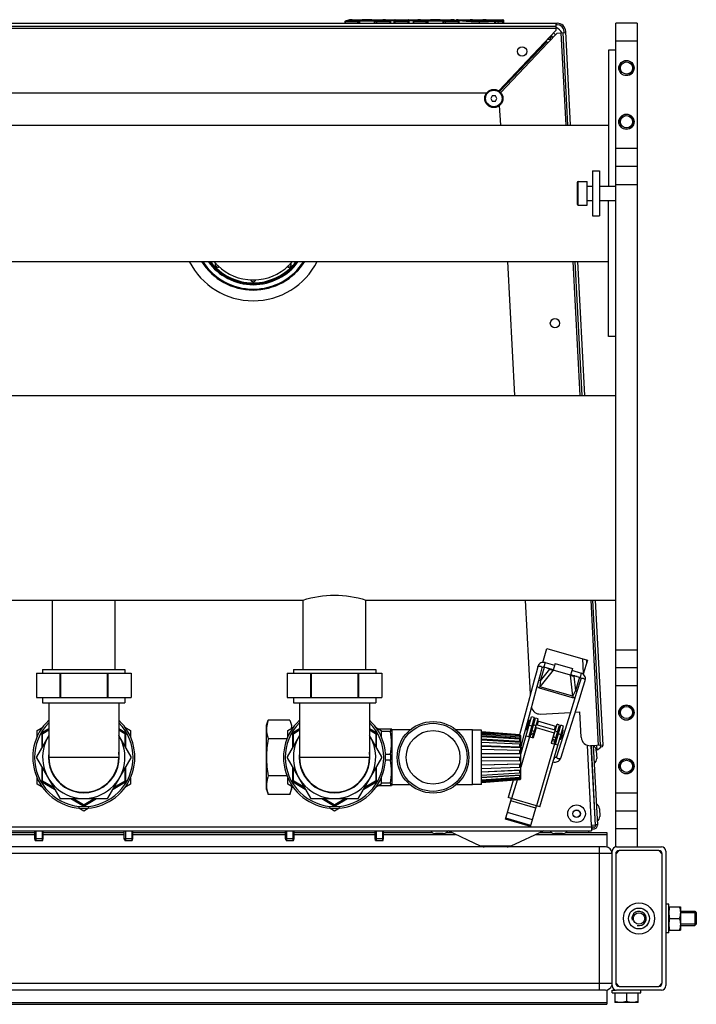
# Model space of a CAD drawing. Units: millimetres. Extents: x 0 to 420, y 0 to 297.
# Drawn here: x 243 to 258, y 80 to 102 of the extents above; entities that cross this region are included whole.
import ezdxf

# ---------------------------------------------------------------- set-up
doc = ezdxf.new("R2010")
doc.units = ezdxf.units.MM
doc.header["$LTSCALE"] = 23.1
doc.layers.add('ASSEMBLY', color=7, linetype='CONTINUOUS')

msp = doc.modelspace()

# ---------------------------------------------------------------- linework, layer by layer
at = {"layer": 'ASSEMBLY', "color": 7, "linetype": 'Continuous'}
for p, q in [((230.685, 102.368), (255.027, 102.368)), ((230.712, 102.3), (255.001, 102.3)), ((250.283, 102.402), (250.283, 102.368)), ((250.392, 102.443), (250.29, 102.413)), ((250.295, 102.412), (250.295, 102.413)), ((250.295, 102.413), (250.295, 102.413)), ((250.295, 102.402), (250.295, 102.412)), ((250.452, 102.448), (250.392, 102.443)), ((250.452, 102.448), (250.452, 102.448)), ((250.452, 102.448), (250.713, 102.448)), ((250.696, 102.443), (250.867, 102.443)), ((250.756, 102.445), (250.756, 102.445)), ((250.846, 102.448), (251.133, 102.448)), ((251.388, 102.438), (251.21, 102.438)), ((251.293, 102.402), (251.293, 102.413)), ((251.293, 102.413), (251.293, 102.413)), ((251.305, 102.402), (251.305, 102.368)), ((251.395, 102.438), (251.388, 102.438)), ((251.4, 102.439), (251.395, 102.438)), ((251.4, 102.368), (251.4, 102.436)), ((251.412, 102.448), (251.701, 102.448)), ((251.713, 102.436), (251.713, 102.368)), ((251.9, 102.438), (251.725, 102.438)), ((251.81, 102.402), (251.81, 102.368)), ((251.915, 102.443), (251.817, 102.413)), ((251.822, 102.402), (251.822, 102.413)), ((251.976, 102.448), (251.915, 102.443)), ((251.976, 102.448), (252.24, 102.448)), ((252.224, 102.443), (252.392, 102.443)), ((252.281, 102.445), (252.281, 102.445)), ((252.37, 102.448), (252.657, 102.448)), ((252.775, 102.427), (252.775, 102.436)), ((252.787, 102.448), (253.087, 102.448)), ((252.818, 102.402), (252.818, 102.413)), ((252.818, 102.413), (252.818, 102.413)), ((252.83, 102.402), (252.83, 102.368)), ((253.088, 102.448), (253.087, 102.448)), ((253.094, 102.447), (253.088, 102.448)), ((253.377, 102.448), (253.815, 102.448)), ((253.435, 102.441), (253.434, 102.441)), ((253.439, 102.442), (253.435, 102.441)), ((253.827, 102.436), (253.827, 102.368)), ((255.001, 102.368), (255.001, 102.3)), ((255.027, 102.336), (255.001, 102.336)), ((255.001, 102.295), (255.001, 102.205)), ((256.816, 102.368), (256.336, 102.368)), ((256.336, 83.968), (256.336, 102.368)), ((256.816, 102.368), (256.816, 83.968)), ((253.724, 100.86), (255.001, 102.205)), ((255.029, 102.15), (254.821, 101.93)), ((254.875, 102.073), (254.875, 102.016)), ((254.911, 102.071), (254.911, 102.056)), ((255.029, 102.15), (255.22, 102.16)), ((255.152, 102.156), (255.261, 100.09)), ((255.188, 102.158), (255.187, 102.184)), ((255.329, 100.09), (255.219, 102.186)), ((253.742, 100.846), (254.795, 101.955)), ((254.792, 101.958), (254.765, 101.957)), ((254.792, 101.958), (254.795, 101.955)), ((254.795, 101.955), (254.821, 101.93)), ((254.911, 102.056), (254.875, 102.056)), ((254.875, 102.016), (254.903, 102.017)), ((254.928, 102.055), (254.913, 102.054)), ((254.913, 102.054), (254.915, 102.029)), ((256.336, 101.768), (256.176, 101.768)), ((256.176, 101.768), (256.176, 98.728)), ((253.449, 100.808), (232.264, 100.808)), ((253.58, 100.748), (253.545, 100.688)), ((253.545, 100.688), (253.58, 100.628)), ((253.649, 100.748), (253.58, 100.748)), ((253.58, 100.628), (253.649, 100.628)), ((253.684, 100.688), (253.649, 100.748)), ((253.649, 100.628), (253.684, 100.688)), ((253.767, 100.09), (253.744, 100.53)), ((201.536, 100.09), (256.176, 100.09)), ((255.816, 99.068), (255.976, 99.068)), ((255.816, 99.068), (255.816, 98.068)), ((255.976, 99.068), (255.976, 98.068)), ((256.816, 99.168), (256.336, 99.168)), ((255.476, 98.813), (255.476, 98.323)), ((255.496, 98.833), (255.696, 98.833)), ((255.696, 98.303), (255.696, 98.833)), ((255.696, 98.728), (255.816, 98.728)), ((255.976, 98.728), (256.336, 98.728)), ((255.696, 98.408), (255.816, 98.408)), ((255.976, 98.408), (256.336, 98.408)), ((256.176, 95.368), (256.176, 98.408)), ((255.496, 98.303), (255.696, 98.303)), ((255.816, 98.068), (255.976, 98.068)), ((201.536, 97.046), (256.176, 97.046)), ((254.083, 94.054), (253.926, 97.046)), ((255.42, 97.046), (255.577, 94.054)), ((255.645, 94.054), (255.488, 97.046)), ((256.336, 95.368), (256.176, 95.368)), ((201.376, 94.054), (256.336, 94.054)), ((236.356, 89.482), (249.356, 89.482)), ((243.756, 87.928), (243.756, 89.482)), ((245.156, 87.928), (245.156, 89.482)), ((249.356, 87.928), (249.356, 89.482)), ((250.756, 89.482), (256.336, 89.482)), ((250.756, 87.928), (250.756, 89.482)), ((254.433, 87.379), (254.323, 89.482)), ((255.817, 89.482), (255.987, 86.238)), ((256.054, 86.242), (255.885, 89.482)), ((254.709, 88.09), (254.8, 88.403)), ((254.8, 88.403), (255.703, 88.14)), ((254.76, 88.086), (254.971, 88.024)), ((254.984, 88.067), (254.939, 87.914)), ((254.984, 88.067), (255.368, 87.956)), ((255.703, 88.14), (255.612, 87.827)), ((255.683, 88.139), (255.686, 88.081)), ((243.398, 87.848), (245.514, 87.848)), ((243.398, 87.848), (243.398, 87.308)), ((243.536, 87.928), (245.376, 87.928)), ((243.536, 87.928), (243.536, 87.848)), ((243.921, 87.848), (243.921, 87.308)), ((243.934, 87.848), (243.934, 87.308)), ((244.979, 87.848), (244.979, 87.308)), ((244.992, 87.848), (244.992, 87.308)), ((245.376, 87.928), (245.376, 87.848)), ((245.514, 87.848), (245.514, 87.308)), ((248.998, 87.848), (251.114, 87.848)), ((248.998, 87.848), (248.998, 87.308)), ((249.136, 87.928), (250.976, 87.928)), ((249.136, 87.928), (249.136, 87.848)), ((249.521, 87.848), (249.521, 87.308)), ((249.534, 87.848), (249.534, 87.308)), ((250.579, 87.848), (250.579, 87.308)), ((250.592, 87.848), (250.592, 87.308)), ((250.976, 87.928), (250.976, 87.848)), ((251.114, 87.848), (251.114, 87.308)), ((254.732, 87.99), (254.943, 87.928)), ((254.798, 87.971), (254.867, 87.939)), ((254.849, 87.956), (254.894, 87.935)), ((254.907, 87.93), (254.894, 87.935)), ((255.323, 87.802), (254.939, 87.914)), ((255.368, 87.956), (255.323, 87.802)), ((255.327, 87.817), (255.539, 87.755)), ((255.355, 87.913), (255.567, 87.851)), ((255.359, 87.799), (255.373, 87.796)), ((255.422, 87.789), (255.373, 87.796)), ((255.472, 87.775), (255.398, 87.785)), ((256.816, 87.968), (256.336, 87.968)), ((255.558, 87.716), (255.464, 87.416)), ((255.609, 87.541), (255.654, 87.686)), ((254.433, 86.994), (254.569, 87.5)), ((255.464, 87.416), (255.31, 86.922)), ((243.398, 87.308), (245.514, 87.308)), ((243.536, 87.308), (243.536, 87.188)), ((243.536, 87.188), (245.376, 87.188)), ((243.676, 87.188), (243.676, 85.968)), ((245.236, 87.188), (245.236, 85.968)), ((245.376, 87.308), (245.376, 87.188)), ((248.998, 87.308), (251.114, 87.308)), ((249.136, 87.308), (249.136, 87.188)), ((249.136, 87.188), (250.976, 87.188)), ((249.276, 87.188), (249.276, 85.968)), ((250.836, 87.188), (250.836, 85.968)), ((250.976, 87.308), (250.976, 87.188)), ((254.382, 87.189), (254.19, 86.471)), ((254.301, 86.502), (254.433, 86.994)), ((254.656, 86.936), (255.325, 86.971)), ((255.31, 86.922), (255.205, 86.589)), ((255.431, 86.976), (255.535, 86.982)), ((255.565, 86.417), (255.535, 86.982)), ((248.536, 86.688), (248.577, 86.799)), ((248.536, 85.248), (248.536, 86.688)), ((249.056, 86.799), (248.577, 86.799)), ((249.056, 86.799), (249.096, 86.688)), ((249.096, 86.688), (249.096, 86.615)), ((254.216, 86.036), (254.459, 86.873)), ((254.344, 86.583), (254.406, 86.795)), ((254.363, 86.578), (254.425, 86.789)), ((254.517, 86.856), (254.394, 86.433)), ((254.425, 86.789), (254.406, 86.795)), ((254.42, 86.736), (254.41, 86.739)), ((254.423, 86.425), (254.545, 86.846)), ((254.517, 86.856), (254.459, 86.873)), ((254.506, 86.711), (254.477, 86.72)), ((254.481, 86.408), (254.603, 86.829)), ((254.603, 86.829), (254.545, 86.846)), ((254.986, 86.572), (254.564, 86.695)), ((254.59, 86.783), (255.012, 86.66)), ((254.903, 86.286), (255.025, 86.706)), ((254.961, 86.269), (255.083, 86.689)), ((254.99, 86.26), (255.112, 86.683)), ((255.083, 86.689), (255.025, 86.706)), ((255.17, 86.666), (255.112, 86.683)), ((243.676, 86.457), (243.398, 85.976)), ((243.416, 86.568), (243.539, 86.639)), ((243.416, 86.433), (243.416, 86.568)), ((243.516, 86.488), (243.516, 86.18)), ((243.676, 86.603), (243.536, 86.522)), ((243.536, 86.214), (243.536, 86.49)), ((243.544, 86.503), (243.676, 86.58)), ((245.376, 86.522), (245.236, 86.603)), ((245.236, 86.58), (245.369, 86.503)), ((245.514, 85.976), (245.236, 86.457)), ((245.373, 86.639), (245.496, 86.568)), ((245.376, 86.49), (245.376, 86.214)), ((245.396, 86.18), (245.396, 86.488)), ((245.496, 86.568), (245.496, 86.433)), ((249.276, 86.457), (248.998, 85.976)), ((249.016, 86.568), (249.139, 86.639)), ((249.016, 86.433), (249.016, 86.568)), ((249.096, 86.633), (249.128, 86.633)), ((249.116, 86.488), (249.116, 86.18)), ((249.276, 86.603), (249.136, 86.522)), ((249.136, 86.214), (249.136, 86.49)), ((249.144, 86.503), (249.276, 86.58)), ((250.976, 86.522), (250.836, 86.603)), ((250.836, 86.58), (250.969, 86.503)), ((251.114, 85.976), (250.836, 86.457)), ((250.973, 86.639), (251.096, 86.568)), ((250.976, 86.49), (250.976, 86.214)), ((250.996, 86.18), (250.996, 86.488)), ((251.028, 86.608), (251.33, 86.608)), ((251.096, 86.568), (251.096, 86.433)), ((251.307, 86.542), (251.096, 86.542)), ((251.307, 86.608), (251.307, 86.542)), ((251.336, 86.592), (251.33, 86.608)), ((251.336, 86.592), (251.336, 85.344)), ((251.747, 86.584), (251.336, 86.584)), ((253.136, 86.584), (252.766, 86.584)), ((253.136, 85.352), (253.136, 86.584)), ((253.336, 86.578), (253.136, 86.578)), ((253.336, 85.358), (253.336, 86.578)), ((254.196, 86.47), (253.336, 86.538)), ((254.196, 86.463), (253.336, 86.531)), ((253.336, 86.511), (253.706, 86.482)), ((254.196, 86.445), (253.336, 86.51)), ((254.196, 86.415), (253.336, 86.476)), ((253.336, 86.458), (254.216, 86.396)), ((254.216, 86.448), (254.196, 86.47)), ((254.196, 86.463), (254.196, 86.47)), ((254.216, 86.442), (254.196, 86.463)), ((254.223, 86.21), (254.301, 86.502)), ((254.363, 86.578), (254.344, 86.583)), ((254.387, 86.625), (254.378, 86.628)), ((254.474, 86.6), (254.445, 86.608)), ((254.557, 86.636), (254.49, 86.406)), ((254.541, 86.58), (254.531, 86.583)), ((254.557, 86.636), (254.961, 86.519)), ((254.645, 84.861), (255.17, 86.666)), ((254.961, 86.519), (254.894, 86.288)), ((254.954, 86.46), (254.944, 86.463)), ((255.205, 86.589), (255.014, 85.98)), ((255.073, 86.547), (255.044, 86.555)), ((255.093, 86.366), (255.155, 86.577)), ((255.101, 86.364), (255.162, 86.575)), ((255.14, 86.527), (255.13, 86.53)), ((255.162, 86.575), (255.155, 86.577)), ((248.998, 86.384), (248.577, 86.384)), ((254.196, 86.374), (253.336, 86.429)), ((254.196, 86.323), (253.336, 86.371)), ((253.336, 86.357), (254.216, 86.307)), ((254.196, 86.263), (253.336, 86.303)), ((254.216, 86.424), (254.196, 86.445)), ((254.196, 86.415), (254.196, 86.445)), ((254.216, 86.396), (254.196, 86.415)), ((254.216, 86.356), (254.196, 86.374)), ((254.196, 86.323), (254.196, 86.374)), ((254.216, 86.307), (254.196, 86.323)), ((254.216, 86.25), (254.196, 86.263)), ((254.196, 86.196), (254.196, 86.263)), ((254.198, 86.443), (254.216, 86.442)), ((254.216, 85.488), (254.216, 86.448)), ((254.337, 86.45), (254.49, 86.406)), ((254.894, 86.288), (255.047, 86.244)), ((255.04, 86.435), (255.012, 86.444)), ((255.101, 86.364), (255.093, 86.366)), ((255.108, 86.416), (255.098, 86.418)), ((256.054, 86.242), (255.775, 86.227)), ((255.919, 86.133), (255.914, 86.234)), ((251.307, 86.034), (251.192, 86.034)), ((251.307, 86.034), (251.307, 85.902)), ((254.196, 86.196), (253.336, 86.227)), ((253.336, 86.218), (254.216, 86.186)), ((254.196, 86.123), (253.336, 86.144)), ((254.196, 86.046), (253.336, 86.057)), ((253.336, 86.054), (254.216, 86.043)), ((254.216, 86.186), (254.196, 86.196)), ((254.216, 86.116), (254.196, 86.123)), ((254.196, 86.046), (254.196, 86.123)), ((254.216, 86.043), (254.196, 86.046)), ((254.256, 86.174), (254.253, 86.174)), ((255.783, 86.228), (255.876, 84.452)), ((255.798, 86.122), (255.788, 86.122)), ((255.886, 84.448), (255.793, 86.228)), ((255.833, 86.23), (255.926, 84.452)), ((255.919, 86.133), (255.902, 86.132)), ((255.903, 86.116), (255.912, 85.945)), ((243.398, 85.96), (243.921, 85.056)), ((244.992, 85.056), (245.514, 85.96)), ((248.998, 85.96), (249.521, 85.056)), ((250.592, 85.056), (251.114, 85.96)), ((251.307, 85.902), (251.192, 85.902)), ((254.216, 85.968), (253.336, 85.968)), ((254.196, 85.89), (253.336, 85.879)), ((253.336, 85.798), (254.216, 85.82)), ((254.196, 85.813), (253.336, 85.792)), ((254.196, 85.89), (254.196, 85.968)), ((254.216, 85.893), (254.196, 85.89)), ((254.216, 85.82), (254.196, 85.813)), ((254.196, 85.74), (254.196, 85.813)), ((254.97, 85.965), (254.967, 85.967)), ((255.808, 85.927), (255.799, 85.927)), ((243.516, 85.756), (243.516, 85.448)), ((243.536, 85.446), (243.536, 85.721)), ((245.376, 85.721), (245.376, 85.446)), ((245.396, 85.448), (245.396, 85.756)), ((249.116, 85.756), (249.116, 85.448)), ((249.136, 85.446), (249.136, 85.721)), ((250.976, 85.721), (250.976, 85.446)), ((250.996, 85.448), (250.996, 85.756)), ((254.196, 85.74), (253.336, 85.709)), ((253.336, 85.645), (254.216, 85.686)), ((254.196, 85.673), (253.336, 85.633)), ((254.196, 85.613), (253.336, 85.565)), ((253.336, 85.523), (254.216, 85.58)), ((254.216, 85.75), (254.196, 85.74)), ((254.216, 85.686), (254.196, 85.673)), ((254.196, 85.613), (254.196, 85.673)), ((254.216, 85.629), (254.196, 85.613)), ((254.216, 85.58), (254.196, 85.562)), ((243.416, 85.368), (243.416, 85.503)), ((243.539, 85.297), (243.416, 85.368)), ((243.536, 85.414), (243.803, 85.26)), ((243.783, 85.294), (243.544, 85.432)), ((245.11, 85.26), (245.376, 85.414)), ((245.369, 85.432), (245.13, 85.294)), ((245.496, 85.368), (245.373, 85.297)), ((245.496, 85.503), (245.496, 85.368)), ((248.998, 85.552), (248.577, 85.552)), ((249.016, 85.368), (249.016, 85.503)), ((249.139, 85.297), (249.016, 85.368)), ((249.136, 85.414), (249.403, 85.26)), ((249.383, 85.294), (249.144, 85.432)), ((250.71, 85.26), (250.976, 85.414)), ((250.969, 85.432), (250.73, 85.294)), ((251.096, 85.368), (250.973, 85.297)), ((251.096, 85.503), (251.096, 85.368)), ((251.307, 85.394), (251.096, 85.394)), ((251.307, 85.394), (251.307, 85.328)), ((251.747, 85.352), (251.336, 85.352)), ((253.136, 85.352), (252.766, 85.352)), ((253.336, 85.358), (253.136, 85.358)), ((254.196, 85.562), (253.336, 85.507)), ((254.196, 85.521), (253.336, 85.46)), ((253.336, 85.445), (254.216, 85.512)), ((254.196, 85.491), (253.336, 85.426)), ((254.196, 85.473), (253.336, 85.405)), ((254.196, 85.466), (253.337, 85.398)), ((254.047, 85.455), (253.935, 85.067)), ((254.196, 85.521), (254.196, 85.562)), ((254.216, 85.54), (254.196, 85.521)), ((254.216, 85.512), (254.196, 85.491)), ((254.216, 85.494), (254.196, 85.473)), ((254.196, 85.473), (254.196, 85.491)), ((254.216, 85.488), (254.196, 85.466)), ((254.21, 85.488), (254.216, 85.488)), ((248.536, 85.248), (248.577, 85.137)), ((249.056, 85.137), (248.577, 85.137)), ((249.056, 85.137), (249.096, 85.248)), ((249.096, 85.321), (249.096, 85.248)), ((249.096, 85.303), (249.128, 85.303)), ((251.33, 85.328), (251.028, 85.328)), ((251.336, 85.344), (251.33, 85.328)), ((243.934, 85.048), (244.979, 85.048)), ((244.17, 85.048), (244.436, 84.894)), ((244.449, 84.91), (244.21, 85.048)), ((244.703, 85.048), (244.464, 84.91)), ((244.476, 84.894), (244.743, 85.048)), ((249.534, 85.048), (250.579, 85.048)), ((249.77, 85.048), (250.036, 84.894)), ((250.049, 84.91), (249.81, 85.048)), ((250.303, 85.048), (250.064, 84.91)), ((250.076, 84.894), (250.343, 85.048)), ((253.878, 84.584), (254.012, 85.045)), ((254.012, 85.045), (253.935, 85.067)), ((244.456, 84.767), (244.333, 84.838)), ((244.579, 84.838), (244.456, 84.767)), ((250.056, 84.767), (249.933, 84.838)), ((250.179, 84.838), (250.056, 84.767)), ((254.435, 84.422), (254.569, 84.883)), ((254.645, 84.861), (254.569, 84.883)), ((255.866, 84.827), (255.856, 84.826)), ((255.971, 84.82), (255.98, 84.649)), ((256.816, 84.768), (256.336, 84.768)), ((254.435, 84.422), (253.878, 84.584)), ((254.441, 84.445), (253.884, 84.607)), ((255.876, 84.632), (255.867, 84.632)), ((229.914, 84.328), (255.798, 84.328)), ((242.693, 84.286), (243.36, 84.286)), ((243.36, 84.156), (243.36, 84.328)), ((243.552, 84.156), (243.552, 84.328)), ((243.552, 84.286), (245.36, 84.286)), ((245.36, 84.156), (245.36, 84.328)), ((245.552, 84.156), (245.552, 84.328)), ((245.552, 84.286), (248.96, 84.286)), ((248.96, 84.156), (248.96, 84.328)), ((249.152, 84.156), (249.152, 84.328)), ((249.152, 84.286), (250.96, 84.286)), ((250.96, 84.156), (250.96, 84.328)), ((251.152, 84.156), (251.152, 84.328)), ((251.152, 84.286), (252.24, 84.286)), ((252.482, 84.264), (252.311, 84.264)), ((252.553, 84.286), (252.675, 84.286)), ((253.316, 83.987), (252.591, 84.325)), ((254.728, 84.328), (253.996, 83.987)), ((254.638, 84.286), (254.905, 84.286)), ((255.148, 84.264), (254.976, 84.264)), ((255.219, 84.286), (256.136, 84.286)), ((255.732, 84.327), (255.732, 84.286)), ((255.876, 84.452), (255.796, 84.448)), ((255.796, 84.448), (255.798, 84.408)), ((255.798, 84.408), (255.798, 84.328)), ((255.798, 84.368), (255.846, 84.368)), ((255.81, 84.368), (255.806, 84.448)), ((255.846, 84.408), (255.808, 84.408)), ((255.925, 84.46), (255.885, 84.458)), ((256.136, 84.286), (256.136, 83.962)), ((243.36, 84.156), (243.552, 84.156)), ((243.373, 84.108), (243.36, 84.156)), ((243.373, 84.108), (243.539, 84.108)), ((243.539, 84.108), (243.552, 84.156)), ((245.36, 84.156), (245.552, 84.156)), ((245.373, 84.108), (245.36, 84.156)), ((245.373, 84.108), (245.539, 84.108)), ((245.539, 84.108), (245.552, 84.156)), ((248.96, 84.156), (249.152, 84.156)), ((248.973, 84.108), (248.96, 84.156)), ((248.973, 84.108), (249.139, 84.108)), ((249.139, 84.108), (249.152, 84.156)), ((250.96, 84.156), (251.152, 84.156)), ((250.973, 84.108), (250.96, 84.156)), ((250.973, 84.108), (251.139, 84.108)), ((251.139, 84.108), (251.152, 84.156)), ((256.106, 83.968), (229.606, 83.968)), ((256.256, 80.868), (256.256, 83.868)), ((256.416, 83.888), (256.336, 83.808)), ((256.356, 83.968), (257.356, 83.968)), ((257.296, 83.888), (256.416, 83.888)), ((257.376, 83.808), (257.296, 83.888)), ((257.456, 83.868), (257.456, 80.868)), ((256.336, 83.808), (256.336, 80.928)), ((257.376, 80.928), (257.376, 83.808)), ((257.52, 82.688), (257.456, 82.688)), ((257.52, 82.048), (257.52, 82.688)), ((257.52, 82.628), (257.78, 82.628)), ((257.78, 82.628), (257.78, 82.108)), ((257.78, 82.528), (258.104, 82.528)), ((258.104, 82.528), (258.136, 82.496)), ((258.104, 82.528), (258.104, 82.208)), ((258.136, 82.496), (258.136, 82.24)), ((256.736, 82.324), (256.736, 82.412)), ((257.543, 82.368), (257.757, 82.368)), ((257.52, 82.108), (257.78, 82.108)), ((257.78, 82.208), (258.104, 82.208)), ((258.104, 82.208), (258.136, 82.24)), ((257.52, 82.048), (257.456, 82.048)), ((256.106, 80.768), (229.606, 80.768)), ((256.136, 80.774), (256.136, 80.45)), ((256.256, 80.768), (256.334, 80.768)), ((256.256, 80.704), (256.256, 80.768)), ((256.336, 80.928), (256.416, 80.848)), ((257.356, 80.768), (256.356, 80.768)), ((256.416, 80.848), (257.296, 80.848)), ((256.896, 80.704), (256.896, 80.768)), ((257.296, 80.848), (257.376, 80.928)), ((256.256, 80.704), (256.896, 80.704)), ((256.316, 80.704), (256.316, 80.492)), ((256.318, 80.514), (256.316, 80.514)), ((256.318, 80.704), (256.318, 80.514)), ((256.574, 80.704), (256.574, 80.514)), ((256.574, 80.514), (256.578, 80.514)), ((256.578, 80.704), (256.578, 80.514)), ((256.834, 80.704), (256.834, 80.514)), ((256.836, 80.514), (256.834, 80.514)), ((256.836, 80.492), (256.836, 80.704)), ((229.576, 80.45), (256.136, 80.45)), ((256.836, 80.492), (256.316, 80.492))]:
    msp.add_line(p, q, dxfattribs=at)
at = {"layer": 'ASSEMBLY', "color": 9, "linetype": 'Continuous'}
for p, q in [((250.585, 102.402), (250.283, 102.402)), ((250.29, 102.413), (250.295, 102.413)), ((250.574, 102.413), (250.295, 102.413)), ((250.295, 102.402), (250.295, 102.368)), ((250.574, 102.368), (250.574, 102.413)), ((250.585, 102.402), (250.585, 102.368)), ((250.61, 102.368), (250.61, 102.413)), ((250.952, 102.427), (250.621, 102.427)), ((250.621, 102.368), (250.621, 102.427)), ((250.952, 102.415), (250.621, 102.415)), ((250.676, 102.445), (250.674, 102.445)), ((250.89, 102.445), (250.888, 102.445)), ((250.952, 102.368), (250.952, 102.427)), ((250.963, 102.368), (250.963, 102.413)), ((251.305, 102.402), (250.992, 102.402)), ((250.992, 102.402), (250.992, 102.368)), ((251.293, 102.413), (251.003, 102.413)), ((251.003, 102.368), (251.003, 102.413)), ((251.388, 102.426), (251.251, 102.426)), ((251.298, 102.413), (251.293, 102.413)), ((251.293, 102.402), (251.293, 102.368)), ((251.388, 102.368), (251.388, 102.438)), ((251.713, 102.402), (251.4, 102.402)), ((251.412, 102.368), (251.412, 102.448)), ((251.701, 102.413), (251.412, 102.413)), ((251.701, 102.368), (251.701, 102.448)), ((251.725, 102.368), (251.725, 102.438)), ((251.861, 102.426), (251.725, 102.426)), ((252.114, 102.402), (251.81, 102.402)), ((252.102, 102.413), (251.822, 102.413)), ((251.822, 102.402), (251.822, 102.368)), ((252.102, 102.368), (252.102, 102.413)), ((252.114, 102.402), (252.114, 102.368)), ((252.138, 102.368), (252.138, 102.413)), ((252.48, 102.427), (252.149, 102.427)), ((252.149, 102.368), (252.149, 102.427)), ((252.48, 102.415), (252.149, 102.415)), ((252.204, 102.445), (252.202, 102.445)), ((252.415, 102.445), (252.413, 102.445)), ((252.48, 102.368), (252.48, 102.427)), ((252.491, 102.368), (252.491, 102.413)), ((252.83, 102.402), (252.52, 102.402)), ((252.52, 102.402), (252.52, 102.368)), ((252.818, 102.413), (252.531, 102.413)), ((252.531, 102.368), (252.531, 102.413)), ((252.823, 102.413), (252.818, 102.413)), ((252.818, 102.402), (252.818, 102.368)), ((253.087, 102.448), (253.087, 102.448)), ((253.087, 102.448), (253.092, 102.447)), ((253.297, 102.436), (253.297, 102.436)), ((253.297, 102.368), (253.297, 102.41)), ((253.373, 102.437), (253.374, 102.438)), ((253.377, 102.438), (253.377, 102.448)), ((253.418, 102.444), (253.377, 102.444)), ((253.418, 102.44), (253.418, 102.444)), ((253.434, 102.441), (253.435, 102.441)), ((253.434, 102.441), (253.435, 102.441)), ((253.64, 102.368), (253.64, 102.413)), ((253.657, 102.368), (253.657, 102.413)), ((253.827, 102.402), (253.701, 102.402)), ((253.701, 102.402), (253.701, 102.368)), ((253.815, 102.413), (253.711, 102.413)), ((253.711, 102.368), (253.711, 102.413)), ((253.815, 102.368), (253.815, 102.448)), ((230.712, 102.26), (255.001, 102.26)), ((255.112, 102.154), (255.221, 100.09)), ((253.739, 100.849), (254.792, 101.958)), ((254.821, 101.93), (253.768, 100.821)), ((254.821, 102.016), (254.875, 102.016)), ((254.877, 101.989), (254.875, 102.016)), ((256.816, 101.968), (256.336, 101.968)), ((256.816, 99.568), (256.336, 99.568)), ((255.496, 98.303), (255.496, 98.833)), ((256.336, 98.768), (256.816, 98.768)), ((255.38, 97.046), (255.537, 94.054)), ((255.777, 89.482), (255.947, 86.236)), ((256.336, 88.368), (256.816, 88.368)), ((254.76, 88.086), (254.732, 87.99)), ((255.618, 87.849), (255.601, 88.17)), ((254.939, 87.914), (254.641, 87.546)), ((254.657, 87.68), (254.745, 87.986)), ((254.657, 87.68), (254.867, 87.939)), ((255.378, 87.332), (255.323, 87.802)), ((255.398, 87.785), (255.436, 87.453)), ((255.567, 87.851), (255.539, 87.755)), ((254.657, 87.68), (254.62, 87.691)), ((255.525, 87.759), (255.436, 87.453)), ((256.816, 87.568), (256.336, 87.568)), ((254.631, 87.514), (254.641, 87.546)), ((255.369, 87.3), (254.631, 87.514)), ((255.378, 87.332), (254.641, 87.546)), ((255.378, 87.332), (255.369, 87.3)), ((255.436, 87.453), (255.473, 87.443)), ((254.461, 86.664), (254.404, 86.681)), ((254.558, 86.675), (254.501, 86.692)), ((254.583, 86.689), (254.609, 86.777)), ((254.496, 86.46), (254.438, 86.476)), ((254.505, 86.491), (254.447, 86.508)), ((254.521, 86.546), (254.463, 86.563)), ((254.967, 86.577), (254.993, 86.666)), ((255.038, 86.536), (254.981, 86.552)), ((255.114, 86.474), (255.057, 86.491)), ((254.413, 86.428), (254.217, 85.75)), ((254.97, 86.266), (254.569, 84.883)), ((254.976, 86.32), (254.918, 86.337)), ((254.985, 86.352), (254.927, 86.369)), ((255.001, 86.406), (254.943, 86.423)), ((255.797, 84.448), (255.703, 86.238)), ((245.236, 85.968), (243.676, 85.968)), ((250.836, 85.968), (249.276, 85.968)), ((254.133, 85.461), (254.012, 85.045)), ((256.816, 85.168), (256.336, 85.168)), ((254.554, 84.834), (253.997, 84.996)), ((254.569, 84.883), (254.012, 85.045)), ((254.478, 84.573), (253.921, 84.734)), ((255.797, 84.408), (229.915, 84.408)), ((256.816, 84.368), (256.336, 84.368)), ((232.955, 84.247), (243.36, 84.247)), ((243.552, 84.247), (245.36, 84.247)), ((245.552, 84.247), (248.96, 84.247)), ((249.152, 84.247), (250.96, 84.247)), ((251.152, 84.247), (252.757, 84.247)), ((254.555, 84.247), (256.136, 84.247)), ((256.256, 83.818), (229.456, 83.818)), ((253.996, 83.987), (253.316, 83.987)), ((255.976, 80.768), (255.976, 83.968)), ((256.256, 80.918), (229.456, 80.918)), ((229.576, 80.489), (256.136, 80.489))]:
    msp.add_line(p, q, dxfattribs=at)
at = {"layer": 'ASSEMBLY', "color": 2, "linetype": 'Continuous'}
for p, q in [((243.386, 84.328), (243.386, 84.108)), ((243.526, 84.328), (243.526, 84.108)), ((245.386, 84.328), (245.386, 84.108)), ((245.526, 84.328), (245.526, 84.108)), ((248.986, 84.328), (248.986, 84.108)), ((249.126, 84.328), (249.126, 84.108)), ((250.986, 84.328), (250.986, 84.108)), ((251.126, 84.328), (251.126, 84.108)), ((258.136, 82.496), (257.78, 82.496)), ((258.136, 82.24), (257.78, 82.24))]:
    msp.add_line(p, q, dxfattribs=at)
at = {"layer": 'ASSEMBLY', "color": 7, "linetype": 'Continuous'}
for points in [[(250.685, 102.444), (250.682, 102.444), (250.679, 102.444), (250.677, 102.444), (250.676, 102.444), (250.676, 102.444)], [(250.696, 102.443), (250.693, 102.443), (250.689, 102.444), (250.685, 102.444)], [(250.756, 102.445), (250.734, 102.447), (250.713, 102.448)], [(250.797, 102.445), (250.797, 102.445), (250.795, 102.445), (250.793, 102.444), (250.791, 102.444), (250.788, 102.444), (250.785, 102.444), (250.781, 102.444), (250.778, 102.444), (250.774, 102.444), (250.77, 102.444), (250.767, 102.444), (250.763, 102.444), (250.76, 102.444), (250.758, 102.445), (250.756, 102.445), (250.756, 102.445)], [(250.846, 102.448), (250.824, 102.447), (250.797, 102.445)], [(250.879, 102.444), (250.875, 102.444), (250.871, 102.443), (250.867, 102.443)], [(250.888, 102.444), (250.888, 102.444), (250.887, 102.444), (250.885, 102.444), (250.883, 102.444), (250.879, 102.444)], [(251.298, 102.413), (251.193, 102.443), (251.133, 102.448)], [(251.725, 102.438), (251.72, 102.438), (251.716, 102.438), (251.712, 102.439)], [(252.213, 102.444), (252.21, 102.444), (252.207, 102.444), (252.205, 102.444), (252.204, 102.444), (252.204, 102.444)], [(252.224, 102.443), (252.221, 102.443), (252.217, 102.444), (252.213, 102.444)], [(252.281, 102.445), (252.26, 102.447), (252.24, 102.448)], [(252.323, 102.445), (252.322, 102.445), (252.321, 102.445), (252.319, 102.445), (252.316, 102.445), (252.314, 102.445), (252.31, 102.445), (252.307, 102.444), (252.303, 102.444), (252.299, 102.444), (252.295, 102.444), (252.291, 102.445), (252.288, 102.445), (252.285, 102.445), (252.283, 102.445), (252.282, 102.445), (252.281, 102.445)], [(252.37, 102.448), (252.35, 102.447), (252.323, 102.445)], [(252.404, 102.444), (252.4, 102.444), (252.396, 102.443), (252.392, 102.443)], [(252.413, 102.444), (252.413, 102.444), (252.412, 102.444), (252.41, 102.444), (252.408, 102.444), (252.404, 102.444)], [(252.823, 102.413), (252.717, 102.443), (252.657, 102.448)], [(253.297, 102.436), (253.258, 102.437), (253.213, 102.438), (253.172, 102.44), (253.138, 102.443), (253.111, 102.445), (253.094, 102.447)], [(253.434, 102.441), (253.409, 102.439), (253.373, 102.438), (253.332, 102.436), (253.297, 102.436)], [(254.598, 87.993), (254.558, 87.846), (254.516, 87.689), (254.382, 87.189)], [(254.76, 88.086), (254.739, 88.09), (254.713, 88.09), (254.688, 88.086), (254.664, 88.076), (254.641, 88.061), (254.622, 88.042), (254.607, 88.017), (254.598, 87.993)], [(254.569, 87.5), (254.655, 87.82), (254.694, 87.967)], [(254.694, 87.967), (254.695, 87.971), (254.698, 87.976), (254.701, 87.98), (254.705, 87.984), (254.71, 87.987), (254.715, 87.989), (254.721, 87.991), (254.727, 87.991), (254.732, 87.99)], [(254.94, 87.919), (254.922, 87.925), (254.907, 87.93)], [(255.325, 87.807), (255.344, 87.802), (255.359, 87.799)], [(255.654, 87.686), (255.659, 87.712), (255.659, 87.741), (255.653, 87.767), (255.642, 87.792), (255.627, 87.813), (255.609, 87.83), (255.587, 87.844), (255.567, 87.851)], [(255.539, 87.755), (255.543, 87.754), (255.549, 87.75), (255.553, 87.746), (255.556, 87.741), (255.558, 87.736), (255.559, 87.731), (255.56, 87.726), (255.559, 87.72), (255.558, 87.716)], [(255.457, 87.059), (255.509, 87.225), (255.609, 87.541)], [(255.109, 85.95), (255.153, 86.088), (255.2, 86.238), (255.457, 87.059)], [(254.216, 86.08), (254.227, 86.076), (254.228, 86.076)], [(254.253, 86.174), (254.25, 86.174), (254.245, 86.175), (254.241, 86.176), (254.236, 86.179), (254.233, 86.181), (254.23, 86.184), (254.227, 86.187), (254.226, 86.19), (254.224, 86.193), (254.223, 86.196), (254.223, 86.199), (254.222, 86.203), (254.223, 86.206), (254.223, 86.209), (254.223, 86.21)], [(254.939, 85.87), (254.94, 85.869), (254.964, 85.863), (254.99, 85.861), (255.015, 85.864), (255.039, 85.872), (255.062, 85.885), (255.082, 85.903), (255.099, 85.926), (255.109, 85.95)], [(255.014, 85.98), (255.014, 85.979), (255.013, 85.976), (255.011, 85.974), (255.009, 85.971), (255.007, 85.969), (255.005, 85.967), (255.002, 85.965), (254.999, 85.963), (254.995, 85.962), (254.991, 85.961), (254.986, 85.961), (254.982, 85.961), (254.977, 85.962), (254.972, 85.964), (254.97, 85.965)]]:
    msp.add_lwpolyline(points, dxfattribs=at)
for centre, radius in [((254.245, 101.739), 0.104), ((256.576, 101.368), 0.17), ((256.576, 101.368), 0.136), ((253.614, 100.688), 0.204), ((256.576, 100.168), 0.17), ((256.576, 100.168), 0.136), ((254.98, 95.667), 0.104), ((256.576, 86.968), 0.17), ((256.576, 86.968), 0.136), ((252.256, 85.968), 0.8), ((252.256, 85.968), 0.76), ((252.256, 85.968), 0.6), ((256.576, 85.768), 0.17), ((256.576, 85.768), 0.136), ((255.462, 84.708), 0.196), ((255.462, 84.708), 0.0816), ((256.856, 82.368), 0.348), ((256.856, 82.368), 0.233), ((256.856, 82.368), 0.128)]:
    msp.add_circle(centre, radius, dxfattribs=at)
at = {"layer": 'ASSEMBLY', "color": 9, "linetype": 'Continuous'}
for centre, radius in [((253.614, 100.688), 0.184), ((255.462, 84.708), 0.0856)]:
    msp.add_circle(centre, radius, dxfattribs=at)
for centre, radius, start, end in [((250.735, 102.093), 0.359, 112.3326, 116.6826), ((250.746, 102.08), 0.36, 112.2249, 116.559), ((250.713, 102.162), 0.286, 95.4957, 97.8951), ((250.673, 102.434), 0.0112, 66.0826, 77.2702), ((250.713, 102.165), 0.283, 93.1079, 95.4945), ((250.696, 102.787), 0.343, 268.3081, 270.0323), ((250.713, 102.167), 0.281, 90.0005, 93.1069), ((250.754, 102.434), 0.0109, 60.4182, 81.4568), ((250.799, 102.434), 0.0106, 97.6857, 119.2478), ((250.846, 102.089), 0.359, 88.0587, 90.0005), ((250.846, 102.088), 0.36, 85.5785, 88.0575), ((250.868, 102.785), 0.341, 269.9627, 271.6951), ((250.846, 102.085), 0.363, 83.2791, 85.5776), ((250.89, 102.434), 0.0109, 100.6869, 115.9425), ((250.89, 102.435), 0.0102, 91.1983, 100.6658), ((250.816, 102.005), 0.434, 66.1508, 70.1866), ((250.827, 102.018), 0.432, 66.0364, 70.0884), ((252.262, 102.099), 0.352, 112.5728, 116.9503), ((252.273, 102.086), 0.353, 112.4642, 116.8258), ((252.241, 102.164), 0.284, 95.2658, 97.9258), ((252.201, 102.434), 0.0112, 66.1388, 77.2796), ((252.224, 102.787), 0.343, 268.3092, 270.0323), ((252.24, 102.167), 0.281, 92.5973, 95.2642), ((252.24, 102.169), 0.279, 90.0006, 92.5956), ((252.279, 102.434), 0.0109, 57.3602, 81.8973), ((252.324, 102.435), 0.0105, 97.1119, 122.7953), ((252.37, 102.069), 0.379, 87.8971, 90.0002), ((252.37, 102.068), 0.38, 85.5861, 87.8961), ((252.393, 102.784), 0.341, 269.9621, 271.7035), ((252.37, 102.065), 0.383, 83.4535, 85.5854), ((252.415, 102.435), 0.0101, 91.2232, 100.3149), ((252.341, 101.985), 0.453, 66.7248, 70.6933), ((252.352, 101.999), 0.452, 66.6124, 70.5972), ((252.641, 102.007), 0.443, 66.5332, 72.8194), ((253.313, 103.988), 1.552, 272.2597, 274.5022), ((253.418, 102.062), 0.382, 89.1054, 90.0099), ((253.42, 102.148), 0.296, 87.9239, 89.1398), ((253.436, 101.416), 1.021, 74.9491, 77.5133), ((253.446, 101.432), 1.017, 74.871, 77.4476), ((248.24, 97.768), 1.35, 212.3606, 327.6394), ((248.24, 97.768), 1.24, 215.7067, 324.2933), ((248.24, 97.768), 1.219, 216.4212, 323.5788), ((248.24, 97.768), 1.199, 217.1287, 322.8713), ((248.24, 97.768), 1.134, 219.6495, 224.2621), ((248.24, 97.768), 1.134, 315.7379, 320.3505), ((247.456, 96.983), 0.0281, 193.669, 256.331), ((248.24, 97.768), 1.134, 225.7379, 269.2621), ((248.24, 97.768), 1.134, 270.7379, 314.2621), ((249.025, 96.983), 0.0281, 283.669, 346.331), ((248.24, 96.658), 0.0281, 238.669, 301.331), ((244.456, 85.968), 1.1, 135.2958, 44.7042), ((250.056, 85.968), 1.1, 135.2958, 44.7042), ((254.481, 86.117), 0.24, 178.8042, 179.1917), ((254.747, 86.04), 0.24, 328.3989, 328.7865)]:
    msp.add_arc(centre, radius, start, end, dxfattribs=at)
at = {"layer": 'ASSEMBLY', "color": 7, "linetype": 'Continuous'}
for centre, radius, start, end in [((251.293, 102.402), 0.012, 54.2493, 66.5753), ((251.293, 102.402), 0.0121, 42.1197, 54.3166), ((251.412, 102.436), 0.012, 90, 180), ((251.701, 102.436), 0.012, 0, 90), ((252.787, 102.436), 0.012, 90.0013, 179.9997), ((252.818, 102.402), 0.012, 54.2946, 66.6366), ((252.818, 102.402), 0.0121, 42.1499, 54.3622), ((253.377, 102.436), 0.012, 90, 173.2961), ((253.815, 102.436), 0.012, 0, 90), ((255.027, 102.176), 0.192, 3, 90), ((255.027, 102.176), 0.16, 3, 90), ((254.843, 101.976), 0.12, 42.5973, 64.9509), ((254.843, 101.976), 0.2, 41.9353, 59.0644), ((254.843, 101.976), 0.34, 31.5593, 60.9881), ((255.496, 98.813), 0.02, 90, 180), ((255.496, 98.323), 0.02, 180, 270), ((248.24, 97.768), 1.6, 206.8496, 333.1504), ((248.24, 97.768), 1.36, 212.1003, 327.8997), ((248.24, 97.768), 1.34, 212.6074, 327.3926), ((247.456, 96.983), 0.0641, 157.0871, 292.9129), ((248.24, 97.768), 1.134, 224.2621, 225.7379), ((249.025, 96.983), 0.0641, 247.0871, 22.9129), ((248.24, 97.768), 1.134, 314.2621, 315.7379), ((248.24, 96.658), 0.0641, 202.0871, 337.9129), ((248.24, 97.768), 1.134, 269.2621, 270.7379), ((254.646, 87.135), 0.2, 195.9114, 273), ((244.456, 85.968), 1.14, 133.3522, 46.6478), ((250.056, 85.968), 1.14, 133.3522, 46.6478), ((243.556, 86.488), 0.04, 120, 180), ((244.456, 85.968), 1.058, 149.5918, 150.4082), ((244.456, 85.968), 0.92, 148.0854, 31.9146), ((244.456, 85.968), 1.058, 29.5918, 30.4082), ((245.356, 86.488), 0.04, 0, 60), ((248.592, 86.591), 0.504, 2.6089, 4.7418), ((249.156, 86.488), 0.04, 120, 180), ((250.056, 85.968), 1.058, 149.5918, 150.4082), ((250.056, 85.968), 0.92, 148.0854, 31.9146), ((250.056, 85.968), 1.058, 29.5918, 30.4082), ((250.956, 86.488), 0.04, 0, 60), ((254.653, 86.608), 0.51, 331.3436, 356.247), ((255.764, 86.427), 0.2, 183, 273), ((256.021, 86.24), 0.034, 183, 3), ((244.456, 85.968), 0.79, 171.3922, 8.6078), ((250.056, 85.968), 0.79, 171.3922, 8.6078), ((255.776, 86.109), 0.127, 3, 63.2026), ((255.835, 86.328), 0.213, 293.1813, 325.5291), ((244.456, 85.968), 1.058, 179.5918, 180.4082), ((244.456, 85.968), 0.78, 180, 360), ((244.456, 85.968), 1.058, 359.5918, 0.4082), ((250.056, 85.968), 1.058, 179.5918, 180.4082), ((250.056, 85.968), 0.78, 180, 360), ((250.056, 85.968), 1.058, 359.5918, 0.4082), ((255.785, 85.938), 0.127, 302.7974, 3), ((243.556, 85.448), 0.04, 180, 240), ((244.456, 85.968), 1.058, 209.5918, 210.4082), ((244.456, 85.968), 1.058, 329.5918, 330.4082), ((245.356, 85.448), 0.04, 300, 360), ((249.156, 85.448), 0.04, 180, 240), ((250.056, 85.968), 1.058, 209.5918, 210.4082), ((250.056, 85.968), 1.058, 329.5918, 330.4082), ((250.956, 85.448), 0.04, 300, 360), ((248.592, 85.345), 0.504, 355.2575, 357.3911), ((244.456, 85.968), 1.058, 239.5918, 240.4082), ((244.456, 85.968), 1.058, 299.5918, 300.4082), ((250.056, 85.968), 1.058, 239.5918, 240.4082), ((250.056, 85.968), 1.058, 299.5918, 300.4082), ((255.844, 84.814), 0.127, 3, 63.2026), ((244.456, 84.929), 0.04, 240, 300), ((244.456, 85.968), 1.058, 269.5918, 270.4082), ((250.056, 84.929), 0.04, 240, 300), ((250.056, 85.968), 1.058, 269.5918, 270.4082), ((255.853, 84.643), 0.127, 302.7974, 3), ((252.311, 84.391), 0.127, 209.7974, 270), ((252.482, 84.391), 0.127, 270, 330.2026), ((254.976, 84.391), 0.127, 209.7974, 270), ((255.148, 84.391), 0.127, 270, 330.2026), ((255.846, 84.448), 0.08, 270, 3), ((255.846, 84.448), 0.04, 270, 0.2443), ((253.401, 84.168), 0.2, 245, 270), ((253.912, 84.168), 0.2, 270, 295), ((256.106, 83.818), 0.15, 0, 90), ((256.356, 83.868), 0.1, 90, 180), ((256.416, 83.808), 0.08, 90, 180), ((257.296, 83.808), 0.08, 0, 90), ((257.356, 83.868), 0.1, 0, 90), ((256.106, 80.918), 0.15, 270, 341.1475), ((256.356, 80.868), 0.1, 180, 270), ((256.416, 80.928), 0.08, 180, 270), ((257.296, 80.928), 0.08, 270, 360), ((257.356, 80.868), 0.1, 270, 360)]:
    msp.add_arc(centre, radius, start, end, dxfattribs=at)
at = {"layer": 'ASSEMBLY', "color": 3, "linetype": 'Continuous'}
msp.add_arc((254.799, 101.936), 0.12, 42.3059, 50.6941, dxfattribs=at)
at = {"layer": 'ASSEMBLY', "color": 2, "linetype": 'Continuous'}
for centre in [(256.576, 101.368), (256.576, 100.168), (256.576, 86.968), (256.576, 85.768), (256.856, 82.368)]:
    msp.add_arc(centre, 0.16, 255, 195, dxfattribs=at)
at = {"layer": 'ASSEMBLY', "color": 7, "linetype": 'Continuous'}
for centre, major_axis, start_param, end_param in [((254.937, 87.932), (0.103, -0.031), -2.26967, -1.5059), ((255.334, 87.817), (0.104, -0.029), -1.635693, -0.871923)]:
    msp.add_ellipse(centre, major_axis=major_axis, ratio=0.158798, start_param=start_param, end_param=end_param, dxfattribs=at)
for points, start_tangent, end_tangent in [([(250.29, 102.413), (250.283, 102.402)], (-0.915433, -0.402469), (-0.001695, -0.999999)), ([(251.302, 102.41), (251.305, 102.402)], (0.670106, -0.742265), (0.001703, -0.999999)), ([(251.817, 102.413), (251.81, 102.402)], (-0.912481, -0.40912), (0.002584, -0.999997)), ([(252.827, 102.41), (252.83, 102.402)], (0.670495, -0.741914), (0.001704, -0.999999)), ([(247.397, 97.008), (247.4, 97.006), (247.407, 96.999), (247.417, 96.988), (247.428, 96.977)], (0.389331, 0.921098), (0.697942, -0.716154)), ([(247.449, 96.956), (247.461, 96.945), (247.471, 96.935), (247.478, 96.927), (247.481, 96.924)], (0.716154, -0.697942), (-0.921098, -0.389331)), ([(249, 96.924), (249.002, 96.927), (249.009, 96.935), (249.02, 96.945), (249.031, 96.956)], (-0.921098, 0.389331), (0.716154, 0.697942)), ([(249.052, 96.977), (249.063, 96.988), (249.073, 96.999), (249.081, 97.006), (249.084, 97.008)], (0.697942, 0.716154), (0.389331, -0.921098)), ([(248.181, 96.634), (248.185, 96.635), (248.195, 96.635), (248.21, 96.635), (248.226, 96.634)], (-0.376016, 0.926613), (0.999917, -0.012878)), ([(248.255, 96.634), (248.271, 96.635), (248.286, 96.635), (248.296, 96.635), (248.3, 96.634)], (0.999917, 0.012878), (-0.376016, -0.926613)), ([(249.356, 89.482), (250.056, 89.592), (250.756, 89.482)], (0.954143, 0.299353), (0.954144, -0.299347)), ([(248.577, 86.799), (248.56, 86.748), (248.536, 86.592)], (-0.34202, -0.939693), (0, -1)), ([(249.056, 86.799), (249.07, 86.758), (249.095, 86.633)], (0.34202, -0.939693), (0.08262, -0.996581)), ([(248.536, 86.592), (248.539, 86.539), (248.577, 86.384)], (0, -1), (0.34202, -0.939693)), ([(251.307, 86.034), (251.33, 86.288), (251.307, 86.542)], (0.172463, 0.985016), (-0.172463, 0.985016)), ([(248.577, 86.384), (248.536, 85.968)], (-0.179044, -0.983841), (0, -1)), ([(248.536, 85.968), (248.577, 85.552)], (0, -1), (0.179044, -0.983841)), ([(251.307, 85.394), (251.33, 85.648), (251.307, 85.902)], (0.172463, 0.985016), (-0.172463, 0.985016)), ([(248.577, 85.552), (248.56, 85.501), (248.536, 85.344)], (-0.34202, -0.939693), (0, -1)), ([(248.536, 85.344), (248.539, 85.292), (248.577, 85.137)], (0, -1), (0.34202, -0.939693)), ([(249.095, 85.303), (249.089, 85.261), (249.056, 85.137)], (-0.082631, -0.99658), (-0.34202, -0.939693)), ([(257.543, 82.628), (257.527, 82.564), (257.52, 82.498)], (-0.316228, -0.948683), (0, -1)), ([(257.52, 82.498), (257.527, 82.432), (257.543, 82.368)], (0, -1), (0.316228, -0.948683)), ([(257.757, 82.628), (257.774, 82.564), (257.78, 82.498)], (0.316228, -0.948683), (0, -1)), ([(257.78, 82.498), (257.774, 82.432), (257.757, 82.368)], (0, -1), (-0.316228, -0.948683)), ([(257.543, 82.368), (257.527, 82.304), (257.52, 82.238)], (-0.316228, -0.948683), (0, -1)), ([(257.757, 82.368), (257.774, 82.304), (257.78, 82.238)], (0.316228, -0.948683), (0, -1)), ([(257.52, 82.238), (257.527, 82.172), (257.543, 82.108)], (0, -1), (0.316228, -0.948683)), ([(257.78, 82.238), (257.774, 82.172), (257.757, 82.108)], (0, -1), (-0.316228, -0.948683)), ([(256.446, 80.492), (256.318, 80.514)], (-1, 0), (-0.949851, 0.312702)), ([(256.574, 80.514), (256.446, 80.492)], (-0.949851, -0.312702), (-1, 0)), ([(256.706, 80.492), (256.578, 80.514)], (-1, 0), (-0.949851, 0.312702)), ([(256.834, 80.514), (256.706, 80.492)], (-0.949851, -0.312702), (-1, 0))]:
    msp.add_spline(points, degree=3, dxfattribs=dict(at, start_tangent=start_tangent, end_tangent=end_tangent))
at = {"layer": 'ASSEMBLY', "color": 9, "linetype": 'Continuous'}
for points, start_tangent, end_tangent in [([(250.295, 102.413), (250.334, 102.429), (250.452, 102.448)], (0.914579, 0.404408), (1, 0.000219)), ([(250.585, 102.402), (250.574, 102.413)], (-0.045233, 0.998976), (-0.997491, 0.070797)), ([(250.621, 102.427), (250.614, 102.427), (250.599, 102.425)], (-1, -0.000212), (-0.925159, -0.37958)), ([(250.61, 102.413), (250.599, 102.425)], (-0.046722, 0.998908), (-0.998678, 0.051396)), ([(250.621, 102.415), (250.618, 102.415), (250.61, 102.413)], (-1, -0.000101), (-0.774377, -0.632724)), ([(250.674, 102.445), (250.672, 102.445), (250.686, 102.444)], (-0.99052, -0.13737), (0.999547, -0.030103)), ([(250.878, 102.444), (250.885, 102.444), (250.891, 102.445), (250.89, 102.445)], (0.999543, 0.030221), (-0.992693, 0.120669)), ([(250.974, 102.425), (250.971, 102.426), (250.952, 102.427)], (-0.940262, 0.340452), (-1, -0.000112)), ([(250.963, 102.413), (250.962, 102.414), (250.952, 102.415)], (-0.811657, 0.584134), (-1, -0.000039)), ([(250.963, 102.413), (250.974, 102.425)], (0.050815, 0.998708), (0.998321, 0.057917)), ([(250.992, 102.402), (251.003, 102.413)], (0.062325, 0.998056), (0.997526, 0.070295)), ([(251.133, 102.448), (251.173, 102.446), (251.293, 102.413)], (1, -0.000162), (0.917215, -0.398393)), ([(251.4, 102.428), (251.396, 102.427), (251.388, 102.426)], (-0.000125, -1), (-1, 0.000014)), ([(251.4, 102.402), (251.403, 102.41), (251.412, 102.413)], (0, 1), (1, 0)), ([(251.713, 102.402), (251.709, 102.41), (251.701, 102.413)], (0, 1), (-1, 0)), ([(251.725, 102.426), (251.716, 102.427), (251.713, 102.428)], (-1, 0.000014), (-0.000236, 1)), ([(251.817, 102.413), (251.819, 102.413), (251.822, 102.413)], (0.913673, 0.406451), (0.9976, -0.069237)), ([(251.822, 102.413), (251.86, 102.429), (251.976, 102.448)], (0.911601, 0.411076), (1, 0.00028)), ([(252.114, 102.402), (252.102, 102.413)], (-0.044837, 0.998994), (-0.997546, 0.070019)), ([(252.149, 102.427), (252.142, 102.427), (252.127, 102.425)], (-1, -0.000221), (-0.92357, -0.38343)), ([(252.138, 102.413), (252.127, 102.425)], (-0.046322, 0.998927), (-0.998708, 0.050819)), ([(252.149, 102.415), (252.146, 102.415), (252.138, 102.413)], (-1, -0.000105), (-0.770683, -0.637218)), ([(252.202, 102.445), (252.2, 102.445), (252.214, 102.444)], (-0.990447, -0.137892), (0.999547, -0.030083)), ([(252.403, 102.444), (252.41, 102.444), (252.416, 102.445), (252.415, 102.445)], (0.999539, 0.030377), (-0.993104, 0.117237)), ([(252.41, 102.444), (252.411, 102.445), (252.413, 102.445)], (0.895781, 0.444495), (0.983995, 0.178197)), ([(252.502, 102.425), (252.498, 102.426), (252.48, 102.427)], (-0.943246, 0.332094), (-1, -0.000126)), ([(252.491, 102.413), (252.489, 102.414), (252.48, 102.415)], (-0.819355, 0.573287), (-1, -0.000045)), ([(252.491, 102.413), (252.502, 102.425)], (0.051771, 0.998659), (0.99823, 0.059476)), ([(252.52, 102.402), (252.531, 102.413)], (0.06354, 0.997979), (0.997388, 0.072229)), ([(252.657, 102.448), (252.744, 102.438), (252.772, 102.43)], (1, -0.000153), (0.955665, -0.294458)), ([(253.297, 102.398), (253.204, 102.399), (253.113, 102.403), (253.027, 102.408), (252.947, 102.415), (252.877, 102.422), (252.848, 102.426), (252.822, 102.429), (252.802, 102.432), (252.787, 102.434), (252.782, 102.435), (252.778, 102.436), (252.775, 102.436)], (-1, 0.000003), (-0.70133, -0.712837)), ([(253.297, 102.41), (253.118, 102.414), (252.955, 102.427), (252.887, 102.434), (252.833, 102.441), (252.799, 102.446), (252.787, 102.448)], (-1, 0.000002), (-0.999674, 0.025548)), ([(253.092, 102.447), (253.117, 102.445), (253.297, 102.436)], (0.993686, -0.112194), (1, -0.000001)), ([(253.297, 102.436), (253.354, 102.437), (253.373, 102.437)], (1, 0.000015), (0.999249, 0.038756)), ([(253.633, 102.425), (253.556, 102.419), (253.297, 102.41)], (-0.995303, -0.096806), (-1, -0.000001)), ([(253.64, 102.413), (253.561, 102.407), (253.297, 102.398)], (-0.995537, -0.094376), (-1, -0.000002)), ([(253.366, 102.437), (253.377, 102.444)], (0.446675, 0.894696), (1, 0)), ([(253.435, 102.441), (253.442, 102.443), (253.431, 102.444)], (0.996975, 0.077719), (-0.999317, 0.036957)), ([(253.667, 102.424), (253.66, 102.425), (253.633, 102.425)], (-0.976124, 0.217216), (-0.9953, -0.096837)), ([(253.64, 102.413), (253.639, 102.418), (253.633, 102.425)], (-0.066636, 0.997777), (-0.978398, 0.206731)), ([(253.657, 102.413), (253.653, 102.413), (253.64, 102.413)], (-0.914426, 0.404752), (-0.981787, -0.189983)), ([(253.657, 102.413), (253.667, 102.424)], (0.067954, 0.997688), (0.995397, 0.095841)), ([(253.701, 102.402), (253.711, 102.413)], (0.08243, 0.996597), (0.993367, 0.114987)), ([(253.827, 102.402), (253.824, 102.41), (253.815, 102.413)], (0, 1), (-1, 0)), ([(254.598, 87.993), (254.604, 88.002), (254.625, 88.008), (254.653, 88.006)], (0.261404, 0.965229), (0.965931, -0.2588)), ([(254.653, 88.006), (254.671, 87.999), (254.694, 87.967)], (0.965931, -0.2588), (-0.259236, -0.965814)), ([(254.631, 87.514), (254.585, 87.563)], (-0.960271, 0.27907), (-0.279085, 0.960266)), ([(254.657, 87.68), (254.641, 87.546)], (-0.222909, -0.974839), (-0.070633, -0.997502)), ([(255.614, 87.726), (255.595, 87.73), (255.558, 87.716)], (-0.954185, 0.299216), (-0.298786, -0.95432)), ([(255.654, 87.686), (255.653, 87.697), (255.639, 87.714), (255.614, 87.726)], (0.296818, 0.954934), (-0.954185, 0.299216)), ([(255.378, 87.331), (255.436, 87.453)], (0.474995, 0.879988), (0.334292, 0.94247)), ([(255.434, 87.316), (255.369, 87.3)], (-0.751442, -0.659799), (-0.960271, 0.27907)), ([(254.216, 86.199), (254.223, 86.21)], (0.775409, 0.631459), (0.258288, 0.966068)), ([(254.241, 86.122), (254.242, 86.142), (254.245, 86.159), (254.248, 86.17), (254.253, 86.174)], (0.020872, 0.999782), (0.999624, -0.027409)), ([(254.952, 85.916), (254.962, 85.933), (254.969, 85.948), (254.971, 85.96), (254.97, 85.965)], (0.518227, 0.855243), (-0.858613, 0.512624)), ([(255.053, 85.937), (255.035, 85.944), (255.022, 85.955), (255.014, 85.98)], (-0.954185, 0.299216), (0.299722, 0.954027)), ([(255.109, 85.95), (255.089, 85.934), (255.072, 85.933), (255.053, 85.937)], (-0.301928, -0.953331), (-0.954185, 0.299216))]:
    msp.add_spline(points, degree=3, dxfattribs=dict(at, start_tangent=start_tangent, end_tangent=end_tangent))

doc.saveas('drawing.dxf')
